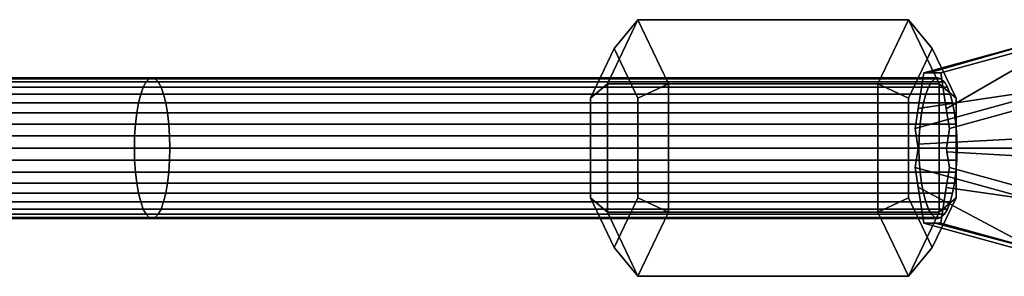
# Model space of a CAD drawing. Extents: x -2400 to 2400, y -3125 to 3125.
# Drawn here: x 667 to 786, y -144 to -112 of the extents above; entities that cross this region are included whole.
import ezdxf

# ---------------------------------------------------------------- set-up
doc = ezdxf.new("R2010")
doc.units = 0
doc.header["$MEASUREMENT"] = 0
doc.layers.add('001', color=4, linetype='Continuous')

msp = doc.modelspace()

# ---------------------------------------------------------------- linework, layer by layer
at = {"layer": '001', "color": 0}
for points in [[(736.091824, -121.982051, 633.033328), (738.148697, -120.25, 636.744025), (741.848686, -112.5, 623.84063), (738.964901, -115.964102, 623.013718)], [(774.531583, -112.5, 633.212301), (741.848686, -112.5, 623.84063), (738.148697, -120.25, 636.744025), (770.831595, -120.25, 646.115695)], [(738.964901, -115.964102, 623.013718), (741.848686, -112.5, 623.84063), (745.548675, -120.25, 610.937236), (741.837977, -121.982051, 612.994109)], [(778.231572, -120.25, 620.308906), (745.548675, -120.25, 610.937236), (741.848686, -112.5, 623.84063), (774.531583, -112.5, 633.212301)], [(777.415368, -115.964102, 634.039213), (774.531583, -112.5, 633.212301), (770.831595, -120.25, 646.115695), (774.542292, -121.982051, 644.058822)], [(780.288445, -121.982051, 624.019603), (778.231572, -120.25, 620.308906), (774.531583, -112.5, 633.212301), (777.415368, -115.964102, 634.039213)], [(794.101938, -120.5, 646.626255), (791.841064, -114.687474, 642.076837), (776.381728, -118.936797, 637.643944), (775.722843, -123.219189, 639.941749)], [(776.381728, -118.936797, 637.643944), (791.841064, -114.687474, 642.076837), (777.041599, -118.936797, 635.342702)], [(791.841064, -114.687474, 642.076837), (793.908344, -114.687474, 634.867374), (778.449009, -118.936797, 630.434481), (777.041599, -118.936797, 635.342702)], [(778.449009, -118.936797, 630.434481), (793.908344, -114.687474, 634.867374), (779.115066, -123.265804, 628.111663)], [(793.908344, -114.687474, 634.867374), (798.236498, -120.5, 632.20733), (779.482649, -125.65489, 626.82975), (779.115066, -123.265804, 628.111663)], [(741.837977, -121.982051, 612.994109), (741.837977, -134.017949, 612.994109), (738.964901, -140.035898, 623.013718), (736.091824, -134.017949, 633.033328), (736.091824, -121.982051, 633.033328), (738.964901, -115.964102, 623.013718)], [(777.415368, -115.964102, 634.039213), (774.542292, -121.982051, 644.058822), (774.542292, -134.017949, 644.058822), (777.415368, -140.035898, 634.039213), (780.288445, -134.017949, 624.019603), (780.288445, -121.982051, 624.019603)], [(779.482649, -130.34511, 626.82975), (779.107894, -132.780811, 628.136676), (778.449009, -137.063203, 630.434481), (777.787083, -137.063203, 632.742891), (776.381728, -137.063203, 637.643944), (775.714589, -132.727162, 639.970536), (775.348088, -130.34511, 641.248675), (775.708905, -128, 639.990358), (775.636469, -127.529203, 640.242974), (775.348088, -125.65489, 641.248675), (775.722843, -123.219189, 639.941749), (776.381728, -118.936797, 637.643944), (777.041599, -118.936797, 635.342702), (778.449009, -118.936797, 630.434481), (779.115066, -123.265804, 628.111663), (779.482649, -125.65489, 626.82975), (779.121832, -128, 628.088067), (779.193599, -128.466445, 627.837787)], [(682.397481, -120.02241, 609.371695), (586.607346, -120.02241, 586.234591), (586.316089, -120.648581, 587.545686), (682.058178, -120.648581, 610.671185)], [(682.759103, -119.638931, 607.986724), (586.917762, -119.638931, 584.837251), (586.607346, -120.02241, 586.234591), (682.397481, -120.02241, 609.371695)], [(683.132058, -119.509797, 606.558352), (587.237905, -119.509797, 583.396123), (586.917762, -119.638931, 584.837251), (682.759103, -119.638931, 607.986724)], [(683.505012, -119.638931, 605.129979), (587.558048, -119.638931, 581.954995), (587.237905, -119.509797, 583.396123), (683.132058, -119.509797, 606.558352)], [(683.866634, -120.02241, 603.745008), (587.868464, -120.02241, 580.557655), (587.558048, -119.638931, 581.954995), (683.505012, -119.638931, 605.129979)], [(684.205937, -120.648581, 602.445518), (588.159721, -120.648581, 579.24656), (587.868464, -120.02241, 580.557655), (683.866634, -120.02241, 603.745008)], [(777.3229, -120.02241, 636.032309), (682.397481, -120.02241, 609.371695), (682.058178, -120.648581, 610.671185), (776.959804, -120.648581, 637.325117)], [(777.709881, -119.638931, 634.65446), (682.759103, -119.638931, 607.986724), (682.397481, -120.02241, 609.371695), (777.3229, -120.02241, 636.032309)], [(778.108988, -119.509797, 633.233433), (683.132058, -119.509797, 606.558352), (682.759103, -119.638931, 607.986724), (777.709881, -119.638931, 634.65446)], [(778.508096, -119.638931, 631.812406), (683.505012, -119.638931, 605.129979), (683.132058, -119.509797, 606.558352), (778.108988, -119.509797, 633.233433)], [(778.895076, -120.02241, 630.434556), (683.866634, -120.02241, 603.745008), (683.505012, -119.638931, 605.129979), (778.508096, -119.638931, 631.812406)], [(779.258172, -120.648581, 629.141749), (684.205937, -120.648581, 602.445518), (683.866634, -120.02241, 603.745008), (778.895076, -120.02241, 630.434556)], [(777.709881, -119.638931, 634.65446), (777.3229, -120.02241, 636.032309), (776.959804, -120.648581, 637.325117), (776.631625, -121.498419, 638.4936), (776.348336, -122.546102, 639.502256), (776.118543, -123.759797, 640.320437), (775.949228, -125.102626, 640.923283), (775.845537, -126.533787, 641.292477), (775.81062, -128.009797, 641.4168), (775.845537, -129.485806, 641.292477), (775.949228, -130.916968, 640.923283), (776.118543, -132.259797, 640.320437), (776.348336, -133.473492, 639.502256), (776.631625, -134.521175, 638.4936), (776.959804, -135.371013, 637.325117), (777.3229, -135.997184, 636.032309), (777.709881, -136.380663, 634.65446), (778.108988, -136.509797, 633.233433), (778.508096, -136.380663, 631.812406), (778.895076, -135.997184, 630.434556), (779.258172, -135.371013, 629.141749), (779.586351, -134.521175, 627.973266), (779.869641, -133.473492, 626.96461), (780.099434, -132.259797, 626.146429), (780.268748, -130.916968, 625.543583), (780.372439, -129.485806, 625.174389), (780.407357, -128.009797, 625.050065), (780.372439, -126.533787, 625.174389), (780.268748, -125.102626, 625.543583), (780.099434, -123.759797, 626.146429), (779.869641, -122.546102, 626.96461), (779.586351, -121.498419, 627.973266), (779.258172, -120.648581, 629.141749), (778.895076, -120.02241, 630.434556), (778.508096, -119.638931, 631.812406), (778.108988, -119.509797, 633.233433)], [(682.058178, -120.648581, 610.671185), (586.316089, -120.648581, 587.545686), (586.052842, -121.498419, 588.730698), (681.751505, -121.498419, 611.845709)], [(684.512611, -121.498419, 601.270995), (588.422969, -121.498419, 578.061547), (588.159721, -120.648581, 579.24656), (684.205937, -120.648581, 602.445518)], [(776.959804, -120.648581, 637.325117), (682.058178, -120.648581, 610.671185), (681.751505, -121.498419, 611.845709), (776.631625, -121.498419, 638.4936)], [(779.586351, -121.498419, 627.973266), (684.512611, -121.498419, 601.270995), (684.205937, -120.648581, 602.445518), (779.258172, -120.648581, 629.141749)], [(736.091824, -134.017949, 633.033328), (738.148697, -135.75, 636.744025), (738.148697, -120.25, 636.744025), (736.091824, -121.982051, 633.033328)], [(770.831595, -120.25, 646.115695), (738.148697, -120.25, 636.744025), (738.148697, -135.75, 636.744025), (770.831595, -135.75, 646.115695)], [(741.837977, -121.982051, 612.994109), (745.548675, -120.25, 610.937236), (745.548675, -135.75, 610.937236), (741.837977, -134.017949, 612.994109)], [(778.231572, -135.75, 620.308906), (745.548675, -135.75, 610.937236), (745.548675, -120.25, 610.937236), (778.231572, -120.25, 620.308906)], [(774.542292, -121.982051, 644.058822), (770.831595, -120.25, 646.115695), (770.831595, -135.75, 646.115695), (774.542292, -134.017949, 644.058822)], [(775.348088, -125.65489, 641.248675), (794.101938, -120.5, 646.626255), (775.722843, -123.219189, 639.941749)], [(798.430092, -126.312526, 643.96621), (794.101938, -120.5, 646.626255), (775.348088, -125.65489, 641.248675), (775.636469, -127.529203, 640.242974)], [(780.288445, -134.017949, 624.019603), (778.231572, -135.75, 620.308906), (778.231572, -120.25, 620.308906), (780.288445, -121.982051, 624.019603)], [(779.482649, -125.65489, 626.82975), (798.236498, -120.5, 632.20733), (794.358225, -128, 634.996376), (779.121832, -128, 628.088067)], [(681.486779, -122.546102, 612.859578), (585.825601, -122.546102, 589.753622), (585.641273, -123.759797, 590.583377), (681.272043, -123.759797, 613.681988)], [(681.751505, -121.498419, 611.845709), (586.052842, -121.498419, 588.730698), (585.825601, -122.546102, 589.753622), (681.486779, -122.546102, 612.859578)], [(684.777337, -122.546102, 600.257125), (588.650209, -122.546102, 577.038623), (588.422969, -121.498419, 578.061547), (684.512611, -121.498419, 601.270995)], [(684.992072, -123.759797, 599.434715), (588.834537, -123.759797, 576.208869), (588.650209, -122.546102, 577.038623), (684.777337, -122.546102, 600.257125)], [(776.348336, -122.546102, 639.502256), (681.486779, -122.546102, 612.859578), (681.272043, -123.759797, 613.681988), (776.118543, -123.759797, 640.320437)], [(776.631625, -121.498419, 638.4936), (681.751505, -121.498419, 611.845709), (681.486779, -122.546102, 612.859578), (776.348336, -122.546102, 639.502256)], [(779.869641, -122.546102, 626.96461), (684.777337, -122.546102, 600.257125), (684.512611, -121.498419, 601.270995), (779.586351, -121.498419, 627.973266)], [(780.099434, -123.759797, 626.146429), (684.992072, -123.759797, 599.434715), (684.777337, -122.546102, 600.257125), (779.869641, -122.546102, 626.96461)], [(681.272043, -123.759797, 613.681988), (585.641273, -123.759797, 590.583377), (585.505458, -125.102626, 591.194751), (681.113824, -125.102626, 614.28795)], [(685.150291, -125.102626, 598.828753), (588.970352, -125.102626, 575.597495), (588.834537, -123.759797, 576.208869), (684.992072, -123.759797, 599.434715)], [(776.118543, -123.759797, 640.320437), (681.272043, -123.759797, 613.681988), (681.113824, -125.102626, 614.28795), (775.949228, -125.102626, 640.923283)], [(780.268748, -125.102626, 625.543583), (685.150291, -125.102626, 598.828753), (684.992072, -123.759797, 599.434715), (780.099434, -123.759797, 626.146429)], [(681.113824, -125.102626, 614.28795), (585.505458, -125.102626, 591.194751), (585.422282, -126.533787, 591.569167), (681.016928, -126.533787, 614.659053)], [(685.247187, -126.533787, 598.457651), (589.053528, -126.533787, 575.223079), (588.970352, -125.102626, 575.597495), (685.150291, -125.102626, 598.828753)], [(775.949228, -125.102626, 640.923283), (681.113824, -125.102626, 614.28795), (681.016928, -126.533787, 614.659053), (775.845537, -126.533787, 641.292477)], [(780.372439, -126.533787, 625.174389), (685.247187, -126.533787, 598.457651), (685.150291, -125.102626, 598.828753), (780.268748, -125.102626, 625.543583)], [(681.016928, -126.533787, 614.659053), (585.422282, -126.533787, 591.569167), (585.394274, -128.009797, 591.695249), (680.984298, -128.009797, 614.784019)], [(685.279817, -128.009797, 598.332684), (589.081537, -128.009797, 575.096997), (589.053528, -126.533787, 575.223079), (685.247187, -126.533787, 598.457651)], [(775.845537, -126.533787, 641.292477), (681.016928, -126.533787, 614.659053), (680.984298, -128.009797, 614.784019), (775.81062, -128.009797, 641.4168)], [(780.407357, -128.009797, 625.050065), (685.279817, -128.009797, 598.332684), (685.247187, -126.533787, 598.457651), (780.372439, -126.533787, 625.174389)], [(792.290944, -128, 642.205838), (798.430092, -126.312526, 643.96621), (775.636469, -127.529203, 640.242974), (775.708905, -128, 639.990358)], [(680.984298, -128.009797, 614.784019), (585.394274, -128.009797, 591.695249), (585.422282, -129.485806, 591.569167), (681.016928, -129.485806, 614.659053)], [(685.247187, -129.485806, 598.457651), (589.053528, -129.485806, 575.223079), (589.081537, -128.009797, 575.096997), (685.279817, -128.009797, 598.332684)], [(775.81062, -128.009797, 641.4168), (680.984298, -128.009797, 614.784019), (681.016928, -129.485806, 614.659053), (775.845537, -129.485806, 641.292477)], [(780.372439, -129.485806, 625.174389), (685.247187, -129.485806, 598.457651), (685.279817, -128.009797, 598.332684), (780.407357, -128.009797, 625.050065)], [(792.290944, -128, 642.205838), (775.708905, -128, 639.990358), (775.348088, -130.34511, 641.248675), (794.101938, -135.5, 646.626255)], [(779.121832, -128, 628.088067), (794.358225, -128, 634.996376), (800.426535, -129.668003, 636.736435), (779.193599, -128.466445, 627.837787)], [(798.236498, -135.5, 632.20733), (779.482649, -130.34511, 626.82975), (779.193599, -128.466445, 627.837787), (800.426535, -129.668003, 636.736435)], [(681.016928, -129.485806, 614.659053), (585.422282, -129.485806, 591.569167), (585.505458, -130.916968, 591.194751), (681.113824, -130.916968, 614.28795)], [(685.150291, -130.916968, 598.828753), (588.970352, -130.916968, 575.597495), (589.053528, -129.485806, 575.223079), (685.247187, -129.485806, 598.457651)], [(775.845537, -129.485806, 641.292477), (681.016928, -129.485806, 614.659053), (681.113824, -130.916968, 614.28795), (775.949228, -130.916968, 640.923283)], [(780.268748, -130.916968, 625.543583), (685.150291, -130.916968, 598.828753), (685.247187, -129.485806, 598.457651), (780.372439, -129.485806, 625.174389)], [(794.101938, -135.5, 646.626255), (775.348088, -130.34511, 641.248675), (775.714589, -132.727162, 639.970536), (791.911901, -141.331997, 642.097149)], [(779.482649, -130.34511, 626.82975), (798.236498, -135.5, 632.20733), (779.107894, -132.780811, 628.136676)], [(681.113824, -130.916968, 614.28795), (585.505458, -130.916968, 591.194751), (585.641273, -132.259797, 590.583377), (681.272043, -132.259797, 613.681988)], [(684.992072, -132.259797, 599.434715), (588.834537, -132.259797, 576.208869), (588.970352, -130.916968, 575.597495), (685.150291, -130.916968, 598.828753)], [(775.949228, -130.916968, 640.923283), (681.113824, -130.916968, 614.28795), (681.272043, -132.259797, 613.681988), (776.118543, -132.259797, 640.320437)], [(780.099434, -132.259797, 626.146429), (684.992072, -132.259797, 599.434715), (685.150291, -130.916968, 598.828753), (780.268748, -130.916968, 625.543583)], [(681.272043, -132.259797, 613.681988), (585.641273, -132.259797, 590.583377), (585.825601, -133.473492, 589.753622), (681.486779, -133.473492, 612.859578)], [(684.777337, -133.473492, 600.257125), (588.650209, -133.473492, 577.038623), (588.834537, -132.259797, 576.208869), (684.992072, -132.259797, 599.434715)], [(776.118543, -132.259797, 640.320437), (681.272043, -132.259797, 613.681988), (681.486779, -133.473492, 612.859578), (776.348336, -133.473492, 639.502256)], [(779.869641, -133.473492, 626.96461), (684.777337, -133.473492, 600.257125), (684.992072, -132.259797, 599.434715), (780.099434, -132.259797, 626.146429)], [(776.381728, -137.063203, 637.643944), (791.911901, -141.331997, 642.097149), (775.714589, -132.727162, 639.970536)], [(793.979181, -141.331997, 634.887687), (778.449009, -137.063203, 630.434481), (779.107894, -132.780811, 628.136676), (798.236498, -135.5, 632.20733)], [(681.486779, -133.473492, 612.859578), (585.825601, -133.473492, 589.753622), (586.052842, -134.521175, 588.730698), (681.751505, -134.521175, 611.845709)], [(684.512611, -134.521175, 601.270995), (588.422969, -134.521175, 578.061547), (588.650209, -133.473492, 577.038623), (684.777337, -133.473492, 600.257125)], [(776.348336, -133.473492, 639.502256), (681.486779, -133.473492, 612.859578), (681.751505, -134.521175, 611.845709), (776.631625, -134.521175, 638.4936)], [(779.586351, -134.521175, 627.973266), (684.512611, -134.521175, 601.270995), (684.777337, -133.473492, 600.257125), (779.869641, -133.473492, 626.96461)], [(738.964901, -140.035898, 623.013718), (741.848686, -143.5, 623.84063), (738.148697, -135.75, 636.744025), (736.091824, -134.017949, 633.033328)], [(741.837977, -134.017949, 612.994109), (745.548675, -135.75, 610.937236), (741.848686, -143.5, 623.84063), (738.964901, -140.035898, 623.013718)], [(774.542292, -134.017949, 644.058822), (770.831595, -135.75, 646.115695), (774.531583, -143.5, 633.212301), (777.415368, -140.035898, 634.039213)], [(777.415368, -140.035898, 634.039213), (774.531583, -143.5, 633.212301), (778.231572, -135.75, 620.308906), (780.288445, -134.017949, 624.019603)], [(681.751505, -134.521175, 611.845709), (586.052842, -134.521175, 588.730698), (586.316089, -135.371013, 587.545686), (682.058178, -135.371013, 610.671185)], [(682.058178, -135.371013, 610.671185), (586.316089, -135.371013, 587.545686), (586.607346, -135.997184, 586.234591), (682.397481, -135.997184, 609.371695)], [(683.866634, -135.997184, 603.745008), (587.868464, -135.997184, 580.557655), (588.159721, -135.371013, 579.24656), (684.205937, -135.371013, 602.445518)], [(684.205937, -135.371013, 602.445518), (588.159721, -135.371013, 579.24656), (588.422969, -134.521175, 578.061547), (684.512611, -134.521175, 601.270995)], [(776.631625, -134.521175, 638.4936), (681.751505, -134.521175, 611.845709), (682.058178, -135.371013, 610.671185), (776.959804, -135.371013, 637.325117)], [(776.959804, -135.371013, 637.325117), (682.058178, -135.371013, 610.671185), (682.397481, -135.997184, 609.371695), (777.3229, -135.997184, 636.032309)], [(778.895076, -135.997184, 630.434556), (683.866634, -135.997184, 603.745008), (684.205937, -135.371013, 602.445518), (779.258172, -135.371013, 629.141749)], [(779.258172, -135.371013, 629.141749), (684.205937, -135.371013, 602.445518), (684.512611, -134.521175, 601.270995), (779.586351, -134.521175, 627.973266)], [(682.397481, -135.997184, 609.371695), (586.607346, -135.997184, 586.234591), (586.917762, -136.380663, 584.837251), (682.759103, -136.380663, 607.986724)], [(682.759103, -136.380663, 607.986724), (586.917762, -136.380663, 584.837251), (587.237905, -136.509797, 583.396123), (683.132058, -136.509797, 606.558352)], [(683.132058, -136.509797, 606.558352), (587.237905, -136.509797, 583.396123), (587.558048, -136.380663, 581.954995), (683.505012, -136.380663, 605.129979)], [(683.505012, -136.380663, 605.129979), (587.558048, -136.380663, 581.954995), (587.868464, -135.997184, 580.557655), (683.866634, -135.997184, 603.745008)], [(777.3229, -135.997184, 636.032309), (682.397481, -135.997184, 609.371695), (682.759103, -136.380663, 607.986724), (777.709881, -136.380663, 634.65446)], [(777.709881, -136.380663, 634.65446), (682.759103, -136.380663, 607.986724), (683.132058, -136.509797, 606.558352), (778.108988, -136.509797, 633.233433)], [(778.108988, -136.509797, 633.233433), (683.132058, -136.509797, 606.558352), (683.505012, -136.380663, 605.129979), (778.508096, -136.380663, 631.812406)], [(778.508096, -136.380663, 631.812406), (683.505012, -136.380663, 605.129979), (683.866634, -135.997184, 603.745008), (778.895076, -135.997184, 630.434556)], [(770.831595, -135.75, 646.115695), (738.148697, -135.75, 636.744025), (741.848686, -143.5, 623.84063), (774.531583, -143.5, 633.212301)], [(774.531583, -143.5, 633.212301), (741.848686, -143.5, 623.84063), (745.548675, -135.75, 610.937236), (778.231572, -135.75, 620.308906)], [(791.911901, -141.331997, 642.097149), (776.381728, -137.063203, 637.643944), (777.787083, -137.063203, 632.742891), (793.979181, -141.331997, 634.887687)], [(778.449009, -137.063203, 630.434481), (793.979181, -141.331997, 634.887687), (777.787083, -137.063203, 632.742891)]]:
    msp.add_polyline3d(points, close=True, dxfattribs=at)

doc.saveas('drawing.dxf')
